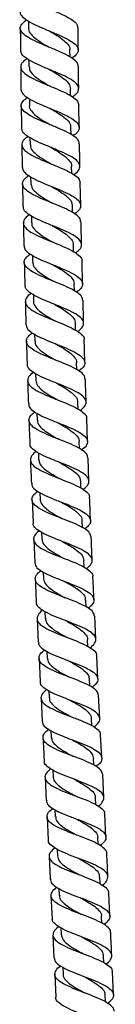
# Model space of a CAD drawing. Units: millimetres. Extents: x 3 to 3996, y 5 to 3995.
# Drawn here: x 2213 to 2236, y 1939 to 2179 of the extents above; entities that cross this region are included whole.
import ezdxf

# ---------------------------------------------------------------- set-up
doc = ezdxf.new("R2010")
doc.units = ezdxf.units.MM

msp = doc.modelspace()

# ---------------------------------------------------------------- linework, layer by layer
at = {"color": 7, "linetype": 'Continuous', "lineweight": 25}
for p, q in [((2215.35, 2178.48), (2215.37, 2176.8)), ((2227.43, 2171.52), (2227.38, 2176.9)), ((2225.44, 2169.77), (2225.42, 2171.5)), ((2215.45, 2169.1), (2215.47, 2167.39)), ((2213.47, 2167.36), (2213.54, 2161.91)), ((2225.56, 2160.38), (2225.53, 2162.08)), ((2215.57, 2159.62), (2215.59, 2157.94)), ((2227.68, 2152.66), (2227.6, 2158.1)), ((2225.7, 2150.91), (2225.67, 2152.63)), ((2215.71, 2150.17), (2215.74, 2148.46)), ((2213.75, 2148.43), (2213.84, 2142.92)), ((2225.87, 2141.47), (2225.83, 2143.15)), ((2215.88, 2140.64), (2215.91, 2138.96)), ((2228.03, 2133.68), (2227.92, 2139.18)), ((2213.92, 2138.92), (2214.03, 2133.38)), ((2226.06, 2131.94), (2226.02, 2133.64)), ((2216.07, 2131.12), (2216.11, 2129.42)), ((2226.28, 2122.45), (2226.24, 2124.11)), ((2216.3, 2121.54), (2216.34, 2119.87)), ((2228.48, 2114.6), (2228.34, 2120.15)), ((2226.52, 2112.87), (2226.47, 2114.55)), ((2216.54, 2111.97), (2216.58, 2110.28)), ((2226.78, 2103.35), (2226.74, 2104.98)), ((2216.81, 2102.36), (2216.86, 2100.69)), ((2227.08, 2093.72), (2227.02, 2095.39)), ((2217.1, 2092.75), (2217.16, 2091.08)), ((2227.39, 2084.15), (2227.33, 2085.79)), ((2217.42, 2083.12), (2217.48, 2081.45)), ((2229.67, 2076.24), (2229.47, 2081.86)), ((2227.73, 2074.51), (2227.67, 2076.18)), ((2217.76, 2073.48), (2217.82, 2071.81)), ((2230.03, 2066.63), (2229.82, 2072.25)), ((2228.09, 2064.9), (2228.03, 2066.55)), ((2218.13, 2063.83), (2218.19, 2062.16)), ((2216.22, 2062.08), (2216.46, 2056.42)), ((2228.48, 2055.27), (2228.41, 2056.92)), ((2218.52, 2054.18), (2218.58, 2052.51)), ((2216.62, 2052.43), (2216.86, 2046.76)), ((2228.89, 2045.64), (2228.81, 2047.29)), ((2218.93, 2044.53), (2219, 2042.86)), ((2229.32, 2036.01), (2229.24, 2037.66)), ((2219.36, 2034.86), (2219.44, 2033.2)), ((2231.7, 2028.12), (2231.43, 2033.75)), ((2217.45, 2033.11), (2217.73, 2027.44)), ((2229.78, 2026.37), (2229.7, 2028.02)), ((2219.82, 2025.22), (2219.9, 2023.54)), ((2232.17, 2018.49), (2231.9, 2024.13)), ((2217.93, 2023.45), (2218.21, 2017.79)), ((2230.25, 2016.76), (2230.17, 2018.39)), ((2220.3, 2015.56), (2220.38, 2013.9)), ((2232.66, 2008.87), (2232.37, 2014.5)), ((2218.4, 2013.8), (2218.68, 2008.15)), ((2230.74, 2007.11), (2230.65, 2008.76)), ((2220.79, 2005.94), (2220.87, 2004.26)), ((2233.15, 1999.25), (2232.86, 2004.87)), ((2231.23, 1997.51), (2231.15, 1999.14)), ((2221.29, 1996.29), (2221.37, 1994.63)), ((2219.37, 1994.52), (2219.66, 1988.9)), ((2233.65, 1989.63), (2233.36, 1995.25)), ((2231.73, 1987.86), (2231.65, 1989.52)), ((2221.78, 1986.69), (2221.87, 1985.01)), ((2219.86, 1984.91), (2220.15, 1979.3)), ((2234.14, 1980.01), (2233.85, 1985.63)), ((2232.23, 1978.28), (2232.14, 1979.91)), ((2222.28, 1977.06), (2222.36, 1975.4)), ((2232.71, 1968.63), (2232.63, 1970.3)), ((2222.76, 1967.5), (2222.84, 1965.81)), ((2220.82, 1965.71), (2221.08, 1960.13)), ((2235.09, 1960.8), (2234.82, 1966.41)), ((2233.18, 1959.08), (2233.1, 1960.71)), ((2223.23, 1957.89), (2223.3, 1956.23)), ((2221.27, 1956.14), (2221.53, 1950.58)), ((2233.63, 1949.44), (2233.55, 1951.12)), ((2223.67, 1948.36), (2223.74, 1946.67)), ((2221.71, 1946.58), (2221.97, 1941.04)), ((2235.95, 1941.63), (2235.71, 1947.21)), ((2234.04, 1939.9), (2233.97, 1941.54))]:
    msp.add_line(p, q, dxfattribs=at)
at = {"color": 7, "linetype": 'Continuous', "lineweight": 25, "flags": 128}
msp.add_lwpolyline([(2221.61, 2109.63), (2221.61, 2109.63), (2221.61, 2109.63)], dxfattribs=at)
at = {"color": 7, "linetype": 'Continuous', "lineweight": 25}
for points, knots in [([(2214.86, 2188.15), (2214.53, 2187.92), (2213.66, 2187.33), (2213.17, 2186.37), (2213.45, 2185.28), (2214.67, 2184.2), (2216.63, 2183.12), (2219.09, 2182.04), (2221.71, 2180.96), (2224.15, 2179.89), (2226.06, 2178.81), (2227.22, 2177.81), (2227.26, 2177.17), (2227.28, 2176.9)], [0, 0, 0, 0, 0.059872, 0.156141, 0.252442, 0.348773, 0.44513, 0.541507, 0.637898, 0.734295, 0.830695, 0.927091, 1, 1, 1, 1]), ([(2213.38, 2180.78), (2213.36, 2180.75), (2213.22, 2180.34), (2213.82, 2179.58), (2215.2, 2178.49), (2217.36, 2177.41), (2219.9, 2176.34), (2222.51, 2175.27), (2224.83, 2174.19), (2226.56, 2173.11), (2227.48, 2172.03), (2227.41, 2170.93), (2226.8, 2170.08), (2226.03, 2169.6), (2225.86, 2169.5)], [0, 0, 0, 0, 0.009552, 0.105874, 0.202195, 0.298512, 0.394826, 0.491138, 0.587454, 0.683779, 0.780117, 0.876476, 0.972861, 1, 1, 1, 1]), ([(2227.35, 2167.52), (2227.37, 2167.69), (2227.45, 2168.22), (2226.58, 2169.11), (2224.89, 2170.19), (2222.56, 2171.26), (2219.95, 2172.34), (2217.41, 2173.41), (2215.26, 2174.49), (2213.8, 2175.58), (2213.23, 2176.67), (2213.54, 2177.75), (2214.46, 2178.47), (2214.91, 2178.82)], [0, 0, 0, 0, 0.043617, 0.139798, 0.235981, 0.332169, 0.428361, 0.524554, 0.620743, 0.716921, 0.813082, 0.90922, 1, 1, 1, 1]), ([(2213.38, 2176.78), (2213.38, 2175.37), (2213.4, 2173.56), (2213.42, 2171.75), (2213.42, 2171.36)], [0, 0, 0, 0, 0.784246, 1, 1, 1, 1]), ([(2215.44, 2176.83), (2215.42, 2176.73), (2215.29, 2176.23), (2215.91, 2175.31), (2217.24, 2174.09), (2218.9, 2173.03), (2220, 2172.39), (2220.41, 2172.15)], [0, 0, 0, 0, 0.059374, 0.321682, 0.584024, 0.846379, 1, 1, 1, 1]), ([(2220.37, 2176.15), (2220.66, 2175.98), (2221.64, 2175.41), (2223.24, 2174.43), (2224.7, 2173.2), (2225.43, 2172.22), (2225.34, 2171.64), (2225.32, 2171.48)], [0, 0, 0, 0, 0.108705, 0.37099, 0.633292, 0.895635, 1, 1, 1, 1]), ([(2226.01, 2160.11), (2226.3, 2160.31), (2227.14, 2160.89), (2227.64, 2161.82), (2227.42, 2162.93), (2226.25, 2164.01), (2224.32, 2165.09), (2221.87, 2166.16), (2219.25, 2167.23), (2216.78, 2168.31), (2214.83, 2169.39), (2213.6, 2170.4), (2213.53, 2171.07), (2213.49, 2171.37)], [0, 0, 0, 0, 0.051095, 0.147909, 0.244694, 0.341451, 0.438185, 0.534901, 0.631604, 0.728301, 0.824997, 0.921696, 1, 1, 1, 1]), ([(2214.99, 2169.35), (2214.73, 2169.18), (2213.9, 2168.63), (2213.38, 2167.71), (2213.54, 2166.61), (2214.66, 2165.52), (2216.55, 2164.44), (2218.97, 2163.37), (2221.6, 2162.29), (2224.09, 2161.22), (2226.08, 2160.15), (2227.37, 2159.11), (2227.48, 2158.42), (2227.54, 2158.1)], [0, 0, 0, 0, 0.045924, 0.14251, 0.239126, 0.335771, 0.432439, 0.529128, 0.625829, 0.722536, 0.819244, 0.915948, 1, 1, 1, 1]), ([(2215.57, 2167.39), (2215.56, 2167.13), (2215.55, 2166.46), (2216.48, 2165.39), (2218.09, 2164.16), (2219.6, 2163.28), (2220.4, 2162.8), (2220.51, 2162.73)], [0, 0, 0, 0, 0.163599, 0.427354, 0.691144, 0.954944, 1, 1, 1, 1]), ([(2220.46, 2166.73), (2221.04, 2166.4), (2222.32, 2165.66), (2224.02, 2164.5), (2225.28, 2163.29), (2225.44, 2162.48), (2225.52, 2162.08)], [0, 0, 0, 0, 0.21848, 0.481963, 0.745461, 1, 1, 1, 1]), ([(2227.54, 2162.1), (2227.53, 2162.86), (2227.5, 2164.67), (2227.48, 2166.47), (2227.47, 2167.52)], [0, 0, 0, 0, 0.420191, 1, 1, 1, 1]), ([(2213.54, 2161.91), (2213.63, 2161.55), (2213.82, 2160.82), (2215.24, 2159.74), (2217.31, 2158.66), (2219.84, 2157.59), (2222.46, 2156.52), (2224.84, 2155.45), (2226.65, 2154.37), (2227.68, 2153.28), (2227.72, 2152.17), (2227.14, 2151.29), (2226.35, 2150.78), (2226.14, 2150.64)], [0, 0, 0, 0, 0.095303, 0.191938, 0.288569, 0.385196, 0.481819, 0.578444, 0.675074, 0.771716, 0.868376, 0.96506, 1, 1, 1, 1]), ([(2227.62, 2148.66), (2227.63, 2148.86), (2227.67, 2149.44), (2226.71, 2150.36), (2224.93, 2151.44), (2222.55, 2152.51), (2219.93, 2153.58), (2217.4, 2154.65), (2215.3, 2155.73), (2213.92, 2156.82), (2213.44, 2157.92), (2213.82, 2158.96), (2214.71, 2159.63), (2215.11, 2159.93)], [0, 0, 0, 0, 0.053402, 0.149983, 0.246568, 0.343159, 0.439755, 0.536353, 0.632949, 0.729535, 0.826104, 0.922652, 1, 1, 1, 1]), ([(2213.59, 2157.91), (2213.6, 2157.56), (2213.62, 2155.73), (2213.65, 2153.91), (2213.68, 2152.43)], [0, 0, 0, 0, 0.191752, 1, 1, 1, 1]), ([(2215.61, 2157.95), (2215.6, 2157.93), (2215.46, 2157.5), (2215.99, 2156.66), (2217.19, 2155.43), (2218.91, 2154.3), (2220.14, 2153.59), (2220.67, 2153.28)], [0, 0, 0, 0, 0.010272, 0.273474, 0.536714, 0.799975, 1, 1, 1, 1]), ([(2220.61, 2157.28), (2220.77, 2157.18), (2221.63, 2156.68), (2223.16, 2155.77), (2224.73, 2154.55), (2225.61, 2153.5), (2225.58, 2152.86), (2225.56, 2152.63)], [0, 0, 0, 0, 0.063376, 0.327205, 0.591049, 0.854924, 1, 1, 1, 1]), ([(2226.33, 2141.17), (2226.65, 2141.4), (2227.51, 2142.02), (2227.96, 2143), (2227.65, 2144.11), (2226.39, 2145.19), (2224.39, 2146.27), (2221.91, 2147.34), (2219.27, 2148.4), (2216.83, 2149.47), (2214.94, 2150.55), (2213.81, 2151.53), (2213.78, 2152.17), (2213.77, 2152.43)], [0, 0, 0, 0, 0.0598617, 0.1567488, 0.2536082, 0.3504427, 0.4472566, 0.5440555, 0.6408446, 0.7376294, 0.8344147, 0.9312042, 1, 1, 1, 1]), ([(2215.24, 2150.44), (2215.03, 2150.3), (2214.24, 2149.78), (2213.69, 2148.89), (2213.75, 2147.78), (2214.79, 2146.69), (2216.62, 2145.61), (2219.01, 2144.54), (2221.64, 2143.47), (2224.17, 2142.41), (2226.23, 2141.33), (2227.64, 2140.26), (2227.81, 2139.54), (2227.89, 2139.18)], [0, 0, 0, 0, 0.035591, 0.132311, 0.229059, 0.325834, 0.422631, 0.519446, 0.616273, 0.713105, 0.809937, 0.906764, 1, 1, 1, 1]), ([(2227.84, 2143.18), (2227.83, 2143.79), (2227.79, 2145.62), (2227.76, 2147.44), (2227.74, 2148.66)], [0, 0, 0, 0, 0.333441, 1, 1, 1, 1]), ([(2215.84, 2148.49), (2215.82, 2148.29), (2215.75, 2147.68), (2216.55, 2146.66), (2218.06, 2145.44), (2219.65, 2144.49), (2220.57, 2143.94), (2220.81, 2143.81)], [0, 0, 0, 0, 0.122868, 0.385451, 0.648054, 0.910659, 1, 1, 1, 1]), ([(2220.74, 2147.81), (2220.74, 2147.81), (2220.75, 2147.8), (2220.75, 2147.8), (2220.75, 2147.8)], [0, 0, 0, 0, 0.5, 1, 1, 1, 1]), ([(2220.74, 2147.81), (2221.2, 2147.54), (2222.36, 2146.87), (2224.06, 2145.79), (2225.34, 2144.56), (2225.93, 2143.67), (2225.8, 2143.19), (2225.78, 2143.12)], [0, 0, 0, 0, 0.172917, 0.434997, 0.697094, 0.959229, 1, 1, 1, 1]), ([(2213.88, 2142.92), (2213.94, 2142.59), (2214.07, 2141.88), (2215.4, 2140.84), (2217.42, 2139.76), (2219.93, 2138.7), (2222.56, 2137.63), (2224.99, 2136.57), (2226.87, 2135.49), (2227.97, 2134.4), (2228.1, 2133.29), (2227.57, 2132.37), (2226.77, 2131.83), (2226.53, 2131.66)], [0, 0, 0, 0, 0.086544, 0.183441, 0.280333, 0.377218, 0.474099, 0.570979, 0.667863, 0.764757, 0.861665, 0.958593, 1, 1, 1, 1]), ([(2228, 2129.68), (2228, 2129.91), (2228, 2130.52), (2226.95, 2131.48), (2225.11, 2132.56), (2222.68, 2133.62), (2220.04, 2134.68), (2217.53, 2135.75), (2215.48, 2136.82), (2214.16, 2137.91), (2213.77, 2139.02), (2214.19, 2140.03), (2215.05, 2140.67), (2215.4, 2140.93)], [0, 0, 0, 0, 0.0616041, 0.1585106, 0.2554237, 0.352345, 0.449273, 0.546204, 0.6431328, 0.7400534, 0.8369594, 0.9338447, 1, 1, 1, 1]), ([(2215.96, 2138.96), (2216.01, 2138.6), (2216.12, 2137.82), (2217.29, 2136.64), (2219.01, 2135.45), (2220.37, 2134.67), (2221.02, 2134.29)], [0, 0, 0, 0, 0.227849, 0.491017, 0.754204, 1, 1, 1, 1]), ([(2220.94, 2138.29), (2220.99, 2138.26), (2221.71, 2137.83), (2223.17, 2137), (2224.85, 2135.77), (2225.88, 2134.66), (2225.92, 2133.94), (2225.94, 2133.63)], [0, 0, 0, 0, 0.017438, 0.281363, 0.545284, 0.809219, 1, 1, 1, 1]), ([(2226.75, 2122.12), (2227.1, 2122.39), (2227.97, 2123.04), (2228.38, 2124.05), (2227.98, 2125.16), (2226.65, 2126.25), (2224.6, 2127.32), (2222.08, 2128.38), (2219.44, 2129.44), (2217.02, 2130.5), (2215.18, 2131.58), (2214.13, 2132.54), (2214.13, 2133.14), (2214.14, 2133.38)], [0, 0, 0, 0, 0.067052, 0.164012, 0.260947, 0.357858, 0.454752, 0.551633, 0.648507, 0.745379, 0.842254, 0.939133, 1, 1, 1, 1]), ([(2215.59, 2131.4), (2215.43, 2131.29), (2214.67, 2130.8), (2214.1, 2129.94), (2214.07, 2128.82), (2215.05, 2127.72), (2216.83, 2126.65), (2219.19, 2125.58), (2221.83, 2124.52), (2224.37, 2123.46), (2226.53, 2122.39), (2227.88, 2121.31), (2228.47, 2120.56), (2228.32, 2120.17), (2228.31, 2120.15)], [0, 0, 0, 0, 0.027075, 0.123913, 0.220777, 0.317664, 0.414573, 0.511498, 0.608434, 0.705375, 0.802314, 0.899246, 0.99617, 1, 1, 1, 1]), ([(2228.24, 2124.15), (2228.22, 2125.08), (2228.17, 2126.93), (2228.13, 2128.77), (2228.11, 2129.68)], [0, 0, 0, 0, 0.506494, 1, 1, 1, 1]), ([(2214.11, 2129.38), (2214.12, 2129.13), (2214.16, 2127.28), (2214.2, 2125.43), (2214.24, 2123.81)], [0, 0, 0, 0, 0.131179, 1, 1, 1, 1]), ([(2216.2, 2129.45), (2216.18, 2129.32), (2216.07, 2128.78), (2216.75, 2127.83), (2218.15, 2126.6), (2219.8, 2125.58), (2220.86, 2124.97), (2221.21, 2124.77)], [0, 0, 0, 0, 0.0779243, 0.3405531, 0.6032093, 0.8658765, 1, 1, 1, 1]), ([(2221.11, 2128.77), (2221.12, 2128.77), (2221.12, 2128.77), (2221.12, 2128.77), (2221.12, 2128.77)], [0, 0, 0, 0, 0.5, 1, 1, 1, 1]), ([(2221.12, 2128.77), (2221.46, 2128.57), (2222.5, 2127.97), (2224.15, 2126.96), (2225.57, 2125.73), (2226.27, 2124.78), (2226.17, 2124.22), (2226.14, 2124.08)], [0, 0, 0, 0, 0.1284002, 0.3907738, 0.6531578, 0.9155672, 1, 1, 1, 1]), ([(2214.31, 2123.82), (2214.35, 2123.51), (2214.44, 2122.84), (2215.68, 2121.81), (2217.66, 2120.74), (2220.16, 2119.68), (2222.8, 2118.63), (2225.26, 2117.57), (2227.2, 2116.5), (2228.37, 2115.41), (2228.58, 2114.29), (2228.09, 2113.35), (2227.27, 2112.77), (2227.01, 2112.59)], [0, 0, 0, 0, 0.079127, 0.176254, 0.273374, 0.370486, 0.467593, 0.564696, 0.661802, 0.758914, 0.856038, 0.953181, 1, 1, 1, 1]), ([(2228.48, 2110.6), (2228.47, 2110.86), (2228.44, 2111.5), (2227.31, 2112.48), (2225.4, 2113.55), (2222.95, 2114.61), (2220.3, 2115.67), (2217.8, 2116.73), (2215.79, 2117.8), (2214.53, 2118.89), (2214.21, 2120), (2214.65, 2120.98), (2215.48, 2121.59), (2215.79, 2121.82)], [0, 0, 0, 0, 0.068464, 0.165635, 0.262816, 0.360006, 0.457204, 0.554407, 0.651609, 0.748804, 0.845985, 0.943148, 1, 1, 1, 1]), ([(2214.34, 2119.82), (2214.37, 2118.59), (2214.41, 2116.73), (2214.46, 2114.87), (2214.48, 2114.23)], [0, 0, 0, 0, 0.655748, 1, 1, 1, 1]), ([(2216.43, 2119.87), (2216.44, 2119.58), (2216.46, 2118.87), (2217.48, 2117.76), (2219.15, 2116.54), (2220.63, 2115.69), (2221.38, 2115.25), (2221.44, 2115.21)], [0, 0, 0, 0, 0.18394, 0.447669, 0.711407, 0.975137, 1, 1, 1, 1]), ([(2221.34, 2119.21), (2221.98, 2118.85), (2223.32, 2118.08), (2225.04, 2116.9), (2226.25, 2115.72), (2226.37, 2114.92), (2226.43, 2114.55)], [0, 0, 0, 0, 0.23833, 0.501465, 0.764615, 1, 1, 1, 1]), ([(2227.27, 2102.99), (2227.64, 2103.28), (2228.51, 2103.97), (2228.88, 2105.01), (2228.42, 2106.12), (2227.03, 2107.2), (2224.93, 2108.27), (2222.39, 2109.32), (2219.74, 2110.37), (2217.34, 2111.43), (2215.54, 2112.51), (2214.55, 2113.44), (2214.58, 2114.02), (2214.6, 2114.23)], [0, 0, 0, 0, 0.073042, 0.170064, 0.267064, 0.364043, 0.461006, 0.557958, 0.654906, 0.751854, 0.848807, 0.945767, 1, 1, 1, 1]), ([(2216.04, 2112.27), (2215.92, 2112.19), (2215.19, 2111.72), (2214.61, 2110.88), (2214.52, 2109.75), (2215.43, 2108.65), (2217.17, 2107.58), (2219.51, 2106.52), (2222.14, 2105.46), (2224.71, 2104.41), (2226.91, 2103.35), (2228.33, 2102.27), (2228.96, 2101.5), (2228.82, 2101.08), (2228.81, 2101.04)], [0, 0, 0, 0, 0.020061, 0.116972, 0.213907, 0.310863, 0.407838, 0.504829, 0.601829, 0.698832, 0.795832, 0.892824, 0.989806, 1, 1, 1, 1]), ([(2216.63, 2110.31), (2216.62, 2110.26), (2216.49, 2109.78), (2217.06, 2108.9), (2218.34, 2107.67), (2220.05, 2106.58), (2221.23, 2105.91), (2221.71, 2105.64)], [0, 0, 0, 0, 0.033461, 0.29609, 0.558748, 0.82141, 1, 1, 1, 1]), ([(2228.74, 2105.03), (2228.69, 2106.77), (2228.63, 2108.63), (2228.58, 2110.49), (2228.58, 2110.6)], [0, 0, 0, 0, 0.936586, 1, 1, 1, 1]), ([(2214.59, 2110.23), (2214.63, 2108.61), (2214.68, 2106.74), (2214.74, 2104.88), (2214.74, 2104.63)], [0, 0, 0, 0, 0.86648, 1, 1, 1, 1]), ([(2221.58, 2109.64), (2221.58, 2109.64), (2221.59, 2109.64), (2221.59, 2109.64), (2221.59, 2109.64)], [0, 0, 0, 0, 0.5, 1, 1, 1, 1]), ([(2221.6, 2109.63), (2221.82, 2109.51), (2222.74, 2108.98), (2224.33, 2108.04), (2225.87, 2106.82), (2226.7, 2105.79), (2226.65, 2105.16), (2226.63, 2104.96)], [0, 0, 0, 0, 0.083965, 0.346297, 0.608621, 0.870958, 1, 1, 1, 1]), ([(2214.83, 2104.63), (2214.86, 2104.35), (2214.91, 2103.69), (2216.09, 2102.7), (2218.03, 2101.63), (2220.51, 2100.58), (2223.17, 2099.53), (2225.65, 2098.48), (2227.64, 2097.41), (2228.87, 2096.33), (2229.14, 2095.21), (2228.69, 2094.24), (2227.87, 2093.64), (2227.59, 2093.44)], [0, 0, 0, 0, 0.072912, 0.170225, 0.267528, 0.364823, 0.46211, 0.559392, 0.656674, 0.753959, 0.851255, 0.948567, 1, 1, 1, 1]), ([(2229.06, 2091.45), (2229.04, 2091.73), (2228.97, 2092.39), (2227.77, 2093.39), (2225.82, 2094.46), (2223.34, 2095.51), (2220.68, 2096.56), (2218.2, 2097.61), (2216.22, 2098.68), (2215, 2099.77), (2214.74, 2100.89), (2215.21, 2101.85), (2216.02, 2102.44), (2216.3, 2102.64)], [0, 0, 0, 0, 0.0741589, 0.1714034, 0.2686575, 0.3659224, 0.4631974, 0.5604788, 0.6577604, 0.7550361, 0.8522999, 0.9495471, 1, 1, 1, 1]), ([(2229.03, 2095.45), (2229, 2096.28), (2228.94, 2098.15), (2228.89, 2100.01), (2228.86, 2101.04)], [0, 0, 0, 0, 0.4481336, 1, 1, 1, 1]), ([(2214.86, 2100.63), (2214.91, 2098.95), (2214.96, 2097.07), (2215.02, 2095.2), (2215.03, 2095.01)], [0, 0, 0, 0, 0.897485, 1, 1, 1, 1]), ([(2216.96, 2100.69), (2216.95, 2100.47), (2216.92, 2099.83), (2217.79, 2098.79), (2219.36, 2097.57), (2220.93, 2096.65), (2221.81, 2096.15), (2222, 2096.04)], [0, 0, 0, 0, 0.138539, 0.402025, 0.665528, 0.929033, 1, 1, 1, 1]), ([(2221.87, 2100.04), (2222.39, 2099.74), (2223.61, 2099.05), (2225.34, 2097.95), (2226.58, 2096.72), (2227.13, 2095.87), (2227.01, 2095.42), (2227, 2095.4)], [0, 0, 0, 0, 0.193132, 0.45745, 0.721773, 0.986116, 1, 1, 1, 1]), ([(2227.89, 2083.79), (2228.28, 2084.11), (2229.15, 2084.82), (2229.48, 2085.89), (2228.96, 2087), (2227.52, 2088.08), (2225.38, 2089.14), (2222.81, 2090.18), (2220.17, 2091.22), (2217.78, 2092.27), (2216.02, 2093.35), (2215.08, 2094.26), (2215.13, 2094.82), (2215.15, 2095.01)], [0, 0, 0, 0, 0.07818, 0.175246, 0.272291, 0.369318, 0.466332, 0.563337, 0.66034, 0.757345, 0.854356, 0.951377, 1, 1, 1, 1]), ([(2216.59, 2093.07), (2216.5, 2093.01), (2215.8, 2092.56), (2215.21, 2091.73), (2215.06, 2090.6), (2215.94, 2089.5), (2217.63, 2088.42), (2219.95, 2087.37), (2222.58, 2086.32), (2225.17, 2085.28), (2227.41, 2084.23), (2228.89, 2083.15), (2229.56, 2082.36), (2229.43, 2081.92), (2229.41, 2081.85)], [0, 0, 0, 0, 0.0142757, 0.1112356, 0.2082162, 0.3052173, 0.4022361, 0.4992682, 0.5963077, 0.693348, 0.7903839, 0.8874111, 0.9844272, 1, 1, 1, 1]), ([(2229.33, 2085.85), (2229.33, 2086.08), (2229.26, 2087.95), (2229.2, 2089.82), (2229.15, 2091.45)], [0, 0, 0, 0, 0.12389, 1, 1, 1, 1]), ([(2215.16, 2091.01), (2215.2, 2089.6), (2215.26, 2087.72), (2215.33, 2085.85), (2215.34, 2085.38)], [0, 0, 0, 0, 0.749926, 1, 1, 1, 1]), ([(2217.18, 2091.08), (2217.26, 2090.68), (2217.41, 2089.87), (2218.67, 2088.66), (2220.4, 2087.51), (2221.71, 2086.77), (2222.31, 2086.43)], [0, 0, 0, 0, 0.247641, 0.511322, 0.775, 1, 1, 1, 1]), ([(2222.16, 2090.44), (2222.16, 2090.44), (2222.16, 2090.43), (2222.17, 2090.43), (2222.17, 2090.43)], [0, 0, 0, 0, 0.5, 1, 1, 1, 1]), ([(2222.18, 2090.43), (2222.28, 2090.37), (2223.07, 2089.91), (2224.59, 2089.05), (2226.24, 2087.84), (2227.22, 2086.75), (2227.23, 2086.06), (2227.24, 2085.78)], [0, 0, 0, 0, 0.038633, 0.302084, 0.56553, 0.828991, 1, 1, 1, 1]), ([(2215.44, 2085.38), (2215.46, 2085.12), (2215.49, 2084.48), (2216.62, 2083.51), (2218.53, 2082.44), (2220.99, 2081.4), (2223.65, 2080.36), (2226.16, 2079.32), (2228.18, 2078.26), (2229.47, 2077.18), (2229.8, 2076.06), (2229.38, 2075.07), (2228.55, 2074.45), (2228.26, 2074.22)], [0, 0, 0, 0, 0.0675772, 0.1650104, 0.2624336, 0.359846, 0.4572485, 0.5546441, 0.6520367, 0.7494319, 0.8468356, 0.9442531, 1, 1, 1, 1]), ([(2229.74, 2072.24), (2229.7, 2072.55), (2229.61, 2073.23), (2228.35, 2074.24), (2226.36, 2075.3), (2223.85, 2076.34), (2221.19, 2077.38), (2218.72, 2078.42), (2216.77, 2079.49), (2215.59, 2080.58), (2215.37, 2081.7), (2215.85, 2082.64), (2216.66, 2083.22), (2216.91, 2083.41)], [0, 0, 0, 0, 0.079045, 0.176329, 0.273624, 0.370931, 0.46825, 0.565576, 0.662904, 0.760228, 0.857543, 0.954842, 1, 1, 1, 1]), ([(2215.48, 2081.38), (2215.51, 2080.58), (2215.57, 2078.69), (2215.64, 2076.81), (2215.68, 2075.73)], [0, 0, 0, 0, 0.426956, 1, 1, 1, 1]), ([(2217.58, 2081.47), (2217.55, 2081.32), (2217.47, 2080.73), (2218.21, 2079.75), (2219.68, 2078.53), (2221.32, 2077.56), (2222.33, 2076.98), (2222.64, 2076.81)], [0, 0, 0, 0, 0.097029, 0.359529, 0.622043, 0.884549, 1, 1, 1, 1]), ([(2222.5, 2080.81), (2222.5, 2080.81), (2222.5, 2080.81), (2222.5, 2080.81), (2222.5, 2080.81)], [0, 0, 0, 0, 0.5, 1, 1, 1, 1]), ([(2222.5, 2080.81), (2222.9, 2080.58), (2224, 2079.96), (2225.68, 2078.94), (2227.06, 2077.72), (2227.72, 2076.79), (2227.61, 2076.25), (2227.59, 2076.15)], [0, 0, 0, 0, 0.147064, 0.409585, 0.672095, 0.934616, 1, 1, 1, 1]), ([(2228.6, 2064.55), (2229, 2064.89), (2229.88, 2065.63), (2230.17, 2066.71), (2229.59, 2067.82), (2228.11, 2068.9), (2225.94, 2069.95), (2223.36, 2070.98), (2220.71, 2072.01), (2218.34, 2073.06), (2216.61, 2074.12), (2215.71, 2075.02), (2215.78, 2075.57), (2215.8, 2075.74)], [0, 0, 0, 0, 0.082802, 0.179885, 0.27695, 0.374, 0.471038, 0.56807, 0.665101, 0.762136, 0.859179, 0.956235, 1, 1, 1, 1]), ([(2217.24, 2073.81), (2217.18, 2073.77), (2216.51, 2073.33), (2215.91, 2072.52), (2215.71, 2071.38), (2216.54, 2070.28), (2218.21, 2069.21), (2220.51, 2068.16), (2223.14, 2067.13), (2225.75, 2066.09), (2228.01, 2065.05), (2229.54, 2063.97), (2230.25, 2063.17), (2230.13, 2062.71), (2230.1, 2062.63)], [0, 0, 0, 0, 0.009446, 0.106427, 0.203427, 0.300446, 0.39748, 0.494526, 0.591577, 0.688627, 0.785671, 0.882706, 0.979727, 1, 1, 1, 1]), ([(2215.82, 2071.73), (2215.83, 2071.64), (2215.9, 2069.76), (2215.98, 2067.87), (2216.06, 2066.08)], [0, 0, 0, 0, 0.049581, 1, 1, 1, 1]), ([(2217.9, 2071.82), (2217.93, 2071.49), (2218, 2070.74), (2219.1, 2069.61), (2220.82, 2068.4), (2222.27, 2067.6), (2222.96, 2067.2), (2222.97, 2067.2)], [0, 0, 0, 0, 0.20389, 0.468244, 0.732605, 0.996956, 1, 1, 1, 1]), ([(2222.82, 2071.19), (2222.83, 2071.19), (2222.83, 2071.19), (2222.83, 2071.19), (2222.83, 2071.18)], [0, 0, 0, 0, 0.5, 1, 1, 1, 1]), ([(2222.82, 2071.19), (2223.52, 2070.8), (2224.93, 2070.01), (2226.68, 2068.81), (2227.83, 2067.66), (2227.92, 2066.89), (2227.97, 2066.55)], [0, 0, 0, 0, 0.25961, 0.522228, 0.784846, 1, 1, 1, 1]), ([(2216.15, 2066.09), (2216.15, 2065.84), (2216.16, 2065.22), (2217.25, 2064.27), (2219.13, 2063.21), (2221.58, 2062.17), (2224.25, 2061.15), (2226.78, 2060.11), (2228.84, 2059.07), (2230.16, 2057.99), (2230.55, 2056.87), (2230.15, 2055.86), (2229.32, 2055.22), (2229, 2054.97)], [0, 0, 0, 0, 0.062791, 0.160223, 0.257642, 0.355049, 0.452443, 0.549828, 0.647209, 0.74459, 0.841978, 0.939377, 1, 1, 1, 1]), ([(2230.52, 2053), (2230.46, 2053.32), (2230.34, 2054.02), (2229.02, 2055.05), (2226.99, 2056.1), (2224.47, 2057.13), (2221.8, 2058.15), (2219.34, 2059.19), (2217.42, 2060.24), (2216.27, 2061.33), (2216.1, 2062.46), (2216.6, 2063.39), (2217.38, 2063.96), (2217.61, 2064.12)], [0, 0, 0, 0, 0.083412, 0.180703, 0.278008, 0.375326, 0.472656, 0.569995, 0.667339, 0.76468, 0.862014, 0.959334, 1, 1, 1, 1]), ([(2230.41, 2057), (2230.4, 2057.25), (2230.32, 2059.12), (2230.25, 2061), (2230.19, 2062.63)], [0, 0, 0, 0, 0.130939, 1, 1, 1, 1]), ([(2218.26, 2062.19), (2218.24, 2062.1), (2218.13, 2061.59), (2218.76, 2060.68), (2220.11, 2059.46), (2221.81, 2058.42), (2222.96, 2057.78), (2223.39, 2057.54)], [0, 0, 0, 0, 0.0528937, 0.3149981, 0.5771061, 0.8392015, 1, 1, 1, 1]), ([(2223.23, 2061.54), (2223.23, 2061.54), (2223.23, 2061.54), (2223.23, 2061.54), (2223.23, 2061.54)], [0, 0, 0, 0, 0.5, 1, 1, 1, 1]), ([(2223.23, 2061.53), (2223.5, 2061.38), (2224.48, 2060.83), (2226.1, 2059.89), (2227.61, 2058.67), (2228.39, 2057.68), (2228.33, 2057.07), (2228.31, 2056.9)], [0, 0, 0, 0, 0.101538, 0.364281, 0.627018, 0.889766, 1, 1, 1, 1]), ([(2229.41, 2045.29), (2229.82, 2045.65), (2230.69, 2046.41), (2230.95, 2047.51), (2230.33, 2048.62), (2228.8, 2049.69), (2226.6, 2050.73), (2224, 2051.75), (2221.36, 2052.77), (2219, 2053.8), (2217.3, 2054.87), (2216.44, 2055.74), (2216.51, 2056.27), (2216.54, 2056.43)], [0, 0, 0, 0, 0.0872336, 0.1843009, 0.2813524, 0.37839, 0.4754183, 0.5724425, 0.6694683, 0.7665003, 0.8635425, 0.9605978, 1, 1, 1, 1]), ([(2217.98, 2054.51), (2217.95, 2054.49), (2217.3, 2054.06), (2216.7, 2053.26), (2216.46, 2052.12), (2217.26, 2051.02), (2218.89, 2049.95), (2221.17, 2048.92), (2223.8, 2047.89), (2226.43, 2046.87), (2228.72, 2045.84), (2230.29, 2044.77), (2231.03, 2043.95), (2230.92, 2043.47), (2230.9, 2043.38)], [0, 0, 0, 0, 0.005307, 0.102282, 0.199274, 0.296282, 0.393303, 0.490334, 0.587368, 0.6844, 0.781424, 0.878437, 0.975435, 1, 1, 1, 1]), ([(2230.82, 2047.38), (2230.78, 2048.24), (2230.7, 2050.11), (2230.62, 2051.99), (2230.58, 2053)], [0, 0, 0, 0, 0.458386, 1, 1, 1, 1]), ([(2218.69, 2052.52), (2218.69, 2052.26), (2218.69, 2051.58), (2219.63, 2050.52), (2221.27, 2049.32), (2222.8, 2048.45), (2223.63, 2047.98), (2223.76, 2047.91)], [0, 0, 0, 0, 0.158171, 0.422345, 0.686518, 0.95067, 1, 1, 1, 1]), ([(2223.59, 2051.91), (2224.17, 2051.59), (2225.46, 2050.87), (2227.19, 2049.75), (2228.52, 2048.54), (2228.71, 2047.71), (2228.81, 2047.29)], [0, 0, 0, 0, 0.214041, 0.47721, 0.740367, 1, 1, 1, 1]), ([(2223.6, 2051.91), (2223.6, 2051.9), (2223.6, 2051.9), (2223.6, 2051.9), (2223.6, 2051.9)], [0, 0, 0, 0, 0.5, 1, 1, 1, 1]), ([(2216.94, 2046.77), (2216.94, 2046.54), (2216.94, 2045.94), (2217.98, 2045), (2219.83, 2043.95), (2222.28, 2042.92), (2224.94, 2041.91), (2227.49, 2040.89), (2229.58, 2039.85), (2230.95, 2038.78), (2231.38, 2037.66), (2231.01, 2036.64), (2230.18, 2035.97), (2229.84, 2035.7)], [0, 0, 0, 0, 0.058449, 0.155846, 0.25323, 0.350598, 0.447952, 0.545295, 0.642632, 0.739967, 0.837306, 0.934654, 1, 1, 1, 1]), ([(2231.38, 2033.75), (2231.31, 2034.09), (2231.16, 2034.8), (2229.79, 2035.83), (2227.73, 2036.87), (2225.18, 2037.89), (2222.51, 2038.9), (2220.07, 2039.93), (2218.17, 2040.98), (2217.05, 2042.06), (2216.92, 2043.19), (2217.43, 2044.11), (2218.2, 2044.67), (2218.41, 2044.82)], [0, 0, 0, 0, 0.087559, 0.184822, 0.282101, 0.379396, 0.476704, 0.574022, 0.671346, 0.76867, 0.865988, 0.963296, 1, 1, 1, 1]), ([(2231.24, 2037.75), (2231.16, 2039.53), (2231.08, 2041.4), (2230.99, 2043.28), (2230.99, 2043.38)], [0, 0, 0, 0, 0.948294, 1, 1, 1, 1]), ([(2217.02, 2042.77), (2217.09, 2040.94), (2217.16, 2039.05), (2217.25, 2037.16), (2217.26, 2037.1)], [0, 0, 0, 0, 0.969189, 1, 1, 1, 1]), ([(2219, 2042.84), (2219.11, 2042.42), (2219.32, 2041.58), (2220.66, 2040.37), (2222.39, 2039.26), (2223.66, 2038.56), (2224.22, 2038.25)], [0, 0, 0, 0, 0.264318, 0.528649, 0.792975, 1, 1, 1, 1]), ([(2224.03, 2042.25), (2224.03, 2042.25), (2224.03, 2042.25), (2224.03, 2042.25), (2224.03, 2042.25)], [0, 0, 0, 0, 0.5, 1, 1, 1, 1]), ([(2224.04, 2042.25), (2224.19, 2042.16), (2225.04, 2041.69), (2226.6, 2040.81), (2228.22, 2039.61), (2229.15, 2038.56), (2229.14, 2037.89), (2229.14, 2037.65)], [0, 0, 0, 0, 0.057187, 0.32104, 0.584874, 0.848703, 1, 1, 1, 1]), ([(2230.31, 2026.03), (2230.73, 2026.4), (2231.6, 2027.18), (2231.82, 2028.31), (2231.15, 2029.41), (2229.59, 2030.47), (2227.36, 2031.5), (2224.75, 2032.51), (2222.11, 2033.51), (2219.76, 2034.54), (2218.09, 2035.59), (2217.26, 2036.45), (2217.34, 2036.97), (2217.37, 2037.11)], [0, 0, 0, 0, 0.0917655, 0.1887894, 0.2858021, 0.3828047, 0.4797987, 0.5767879, 0.6737787, 0.7707785, 0.8677905, 0.9648174, 1, 1, 1, 1]), ([(2218.82, 2035.2), (2218.81, 2035.2), (2218.18, 2034.78), (2217.58, 2033.99), (2217.3, 2032.85), (2218.07, 2031.75), (2219.67, 2030.69), (2221.94, 2029.66), (2224.56, 2028.65), (2227.2, 2027.64), (2229.52, 2026.62), (2231.13, 2025.56), (2231.91, 2024.73), (2231.81, 2024.23), (2231.79, 2024.12)], [0, 0, 0, 0, 0.0016027, 0.0985446, 0.1955013, 0.2924722, 0.3894546, 0.4864445, 0.5834365, 0.680424, 0.7774012, 0.874365, 0.9713133, 1, 1, 1, 1]), ([(2219.54, 2033.23), (2219.53, 2033.04), (2219.47, 2032.42), (2220.28, 2031.42), (2221.81, 2030.22), (2223.43, 2029.29), (2224.39, 2028.76), (2224.64, 2028.62)], [0, 0, 0, 0, 0.116905, 0.379866, 0.64282, 0.905752, 1, 1, 1, 1]), ([(2224.45, 2032.62), (2224.45, 2032.62), (2224.46, 2032.62), (2224.46, 2032.62), (2224.46, 2032.61)], [0, 0, 0, 0, 0.5, 1, 1, 1, 1]), ([(2224.45, 2032.62), (2224.91, 2032.37), (2226.08, 2031.72), (2227.8, 2030.68), (2229.14, 2029.47), (2229.76, 2028.58), (2229.65, 2028.07), (2229.63, 2027.99)], [0, 0, 0, 0, 0.1678811, 0.4295588, 0.6912387, 0.9529289, 1, 1, 1, 1]), ([(2217.83, 2027.45), (2217.82, 2027.24), (2217.8, 2026.65), (2218.81, 2025.73), (2220.63, 2024.69), (2223.07, 2023.67), (2225.73, 2022.67), (2228.3, 2021.66), (2230.42, 2020.64), (2231.83, 2019.57), (2232.31, 2018.46), (2231.97, 2017.41), (2231.12, 2016.72), (2230.77, 2016.43)], [0, 0, 0, 0, 0.054242, 0.151568, 0.24888, 0.346177, 0.443464, 0.540743, 0.638019, 0.735294, 0.832571, 0.92985, 1, 1, 1, 1]), ([(2232.34, 2014.5), (2232.25, 2014.85), (2232.07, 2015.57), (2230.65, 2016.62), (2228.55, 2017.65), (2225.99, 2018.65), (2223.32, 2019.66), (2220.88, 2020.67), (2219.01, 2021.71), (2217.93, 2022.79), (2217.84, 2023.92), (2218.36, 2024.83), (2219.12, 2025.37), (2219.31, 2025.51)], [0, 0, 0, 0, 0.0917194, 0.1889265, 0.2861499, 0.3833894, 0.4806423, 0.5779039, 0.6751699, 0.7724363, 0.8697005, 0.9669594, 1, 1, 1, 1]), ([(2219.96, 2023.55), (2220.01, 2023.19), (2220.13, 2022.42), (2221.31, 2021.27), (2223.07, 2020.1), (2224.46, 2019.34), (2225.14, 2018.97)], [0, 0, 0, 0, 0.221649, 0.485035, 0.748397, 1, 1, 1, 1]), ([(2224.93, 2022.97), (2224.93, 2022.97), (2224.93, 2022.97), (2224.93, 2022.97), (2224.93, 2022.97)], [0, 0, 0, 0, 0.5, 1, 1, 1, 1]), ([(2224.95, 2022.96), (2224.98, 2022.94), (2225.7, 2022.54), (2227.18, 2021.74), (2228.9, 2020.55), (2229.99, 2019.44), (2230.06, 2018.7), (2230.09, 2018.39)], [0, 0, 0, 0, 0.011755, 0.275645, 0.539533, 0.803421, 1, 1, 1, 1]), ([(2231.28, 2006.77), (2231.72, 2007.16), (2232.59, 2007.96), (2232.77, 2009.11), (2232.05, 2010.2), (2230.45, 2011.26), (2228.2, 2012.27), (2225.57, 2013.27), (2222.93, 2014.27), (2220.6, 2015.29), (2218.97, 2016.34), (2218.17, 2017.17), (2218.26, 2017.68), (2218.29, 2017.8)], [0, 0, 0, 0, 0.09657, 0.193507, 0.290438, 0.387371, 0.484309, 0.581254, 0.678203, 0.775154, 0.872104, 0.969059, 1, 1, 1, 1]), ([(2219.76, 2015.9), (2219.33, 2015.51), (2218.46, 2014.72), (2218.26, 2013.59), (2218.95, 2012.49), (2220.54, 2011.44), (2222.78, 2010.42), (2225.4, 2009.42), (2228.05, 2008.42), (2230.39, 2007.4), (2232.04, 2006.35), (2232.86, 2005.51), (2232.77, 2005), (2232.75, 2004.87)], [0, 0, 0, 0, 0.0945906, 0.1915196, 0.2884502, 0.385383, 0.4823197, 0.5792614, 0.6762063, 0.7731481, 0.8700781, 0.9669895, 1, 1, 1, 1]), ([(2220.46, 2013.93), (2220.44, 2013.81), (2220.35, 2013.26), (2221.04, 2012.33), (2222.46, 2011.13), (2224.14, 2010.14), (2225.23, 2009.55), (2225.61, 2009.34)], [0, 0, 0, 0, 0.072255, 0.334897, 0.59752, 0.860125, 1, 1, 1, 1]), ([(2225.41, 2013.34), (2225.74, 2013.15), (2226.78, 2012.58), (2228.45, 2011.62), (2229.92, 2010.42), (2230.66, 2009.46), (2230.58, 2008.89), (2230.56, 2008.74)], [0, 0, 0, 0, 0.12246, 0.384499, 0.646534, 0.908566, 1, 1, 1, 1]), ([(2218.79, 2008.16), (2218.78, 2007.96), (2218.74, 2007.39), (2219.71, 2006.49), (2221.5, 2005.45), (2223.92, 2004.45), (2226.59, 2003.45), (2229.17, 2002.45), (2231.32, 2001.43), (2232.76, 2000.37), (2233.29, 1999.26), (2232.98, 1998.2), (2232.13, 1997.48), (2231.75, 1997.17)], [0, 0, 0, 0, 0.049888, 0.147092, 0.244289, 0.341487, 0.438692, 0.535904, 0.633115, 0.730316, 0.827502, 0.924672, 1, 1, 1, 1]), ([(2233.35, 1995.25), (2233.24, 1995.62), (2233.03, 1996.36), (2231.55, 1997.41), (2229.43, 1998.44), (2226.85, 1999.44), (2224.18, 2000.43), (2221.76, 2001.44), (2219.92, 2002.47), (2218.88, 2003.55), (2218.82, 2004.68), (2219.36, 2005.58), (2220.11, 2006.11), (2220.28, 2006.23)], [0, 0, 0, 0, 0.096121, 0.193233, 0.290366, 0.387525, 0.484701, 0.581884, 0.679061, 0.776225, 0.873381, 0.970534, 1, 1, 1, 1]), ([(2218.88, 2004.16), (2218.91, 2003.5), (2219, 2001.62), (2219.1, 1999.74), (2219.16, 1998.52)], [0, 0, 0, 0, 0.351015, 1, 1, 1, 1]), ([(2220.97, 2004.26), (2220.98, 2003.98), (2221.02, 2003.27), (2222.04, 2002.19), (2223.73, 2001.01), (2225.24, 2000.19), (2226.01, 1999.76), (2226.09, 1999.72)], [0, 0, 0, 0, 0.17713, 0.441477, 0.70581, 0.970136, 1, 1, 1, 1]), ([(2225.89, 2003.71), (2225.89, 2003.71), (2225.9, 2003.71), (2225.9, 2003.71), (2225.9, 2003.71)], [0, 0, 0, 0, 0.5, 1, 1, 1, 1]), ([(2225.89, 2003.71), (2226.52, 2003.37), (2227.87, 2002.64), (2229.62, 2001.5), (2230.88, 2000.33), (2231.04, 1999.52), (2231.12, 1999.14)], [0, 0, 0, 0, 0.233268, 0.496247, 0.759219, 1, 1, 1, 1]), ([(2232.27, 1987.53), (2232.3, 1987.54), (2232.94, 1987.97), (2233.53, 1988.77), (2233.78, 1989.92), (2232.98, 1991.01), (2231.35, 1992.06), (2229.07, 1993.07), (2226.44, 1994.07), (2223.8, 1995.06), (2221.49, 1996.07), (2219.9, 1997.12), (2219.13, 1997.94), (2219.24, 1998.42), (2219.26, 1998.52)], [0, 0, 0, 0, 0.0040582, 0.1010064, 0.1979343, 0.2948561, 0.3917912, 0.4887515, 0.5857378, 0.6827386, 0.7797374, 0.8767199, 0.9736838, 1, 1, 1, 1]), ([(2220.77, 1996.63), (2220.35, 1996.25), (2219.47, 1995.48), (2219.24, 1994.37), (2219.89, 1993.27), (2221.44, 1992.22), (2223.66, 1991.21), (2226.27, 1990.21), (2228.93, 1989.22), (2231.29, 1988.21), (2232.98, 1987.16), (2233.84, 1986.3), (2233.76, 1985.77), (2233.74, 1985.63)], [0, 0, 0, 0, 0.0901636, 0.1870716, 0.2839614, 0.380846, 0.4777404, 0.5746541, 0.6715846, 0.7685182, 0.8654355, 0.9623235, 1, 1, 1, 1]), ([(2221.41, 1994.66), (2221.4, 1994.61), (2221.28, 1994.14), (2221.86, 1993.28), (2223.15, 1992.07), (2224.9, 1991.02), (2226.11, 1990.36), (2226.62, 1990.08)], [0, 0, 0, 0, 0.027916, 0.290193, 0.552456, 0.814714, 1, 1, 1, 1]), ([(2226.4, 1994.08), (2226.4, 1994.08), (2226.4, 1994.08), (2226.4, 1994.08), (2226.4, 1994.08)], [0, 0, 0, 0, 0.5, 1, 1, 1, 1]), ([(2226.41, 1994.08), (2226.62, 1993.96), (2227.53, 1993.46), (2229.12, 1992.57), (2230.71, 1991.38), (2231.58, 1990.36), (2231.55, 1989.71), (2231.54, 1989.49)], [0, 0, 0, 0, 0.076975, 0.339237, 0.601493, 0.863732, 1, 1, 1, 1]), ([(2219.78, 1988.91), (2219.76, 1988.73), (2219.71, 1988.18), (2220.64, 1987.3), (2222.39, 1986.26), (2224.79, 1985.26), (2227.45, 1984.26), (2230.04, 1983.27), (2232.22, 1982.25), (2233.71, 1981.19), (2234.29, 1980.09), (2234, 1979), (2233.14, 1978.27), (2232.75, 1977.93)], [0, 0, 0, 0, 0.04517, 0.142212, 0.239257, 0.336326, 0.433426, 0.530548, 0.62767, 0.724768, 0.821829, 0.918856, 1, 1, 1, 1]), ([(2234.33, 1976.02), (2234.33, 1976.03), (2234.47, 1976.43), (2233.86, 1977.17), (2232.48, 1978.23), (2230.29, 1979.25), (2227.71, 1980.25), (2225.05, 1981.24), (2222.65, 1982.25), (2220.84, 1983.28), (2219.84, 1984.36), (2219.84, 1985.49), (2220.39, 1986.37), (2221.13, 1986.88), (2221.28, 1986.99)], [0, 0, 0, 0, 0.0039972, 0.1009845, 0.1979725, 0.2949873, 0.3920384, 0.4891171, 0.5862011, 0.6832676, 0.7803058, 0.8773229, 0.9743386, 1, 1, 1, 1]), ([(2221.98, 1985.01), (2221.97, 1984.8), (2221.94, 1984.17), (2222.81, 1983.16), (2224.4, 1981.97), (2225.98, 1981.08), (2226.89, 1980.59), (2227.09, 1980.48)], [0, 0, 0, 0, 0.131681, 0.396086, 0.660486, 0.92489, 1, 1, 1, 1]), ([(2226.88, 1984.47), (2226.89, 1984.47), (2226.89, 1984.47), (2226.89, 1984.47), (2226.89, 1984.47)], [0, 0, 0, 0, 0.5, 1, 1, 1, 1]), ([(2226.88, 1984.47), (2227.39, 1984.19), (2228.62, 1983.53), (2230.37, 1982.47), (2231.65, 1981.26), (2232.24, 1980.4), (2232.12, 1979.93), (2232.1, 1979.88)], [0, 0, 0, 0, 0.187285, 0.44888, 0.710462, 0.972021, 1, 1, 1, 1]), ([(2233.24, 1968.31), (2233.3, 1968.35), (2233.96, 1968.8), (2234.55, 1969.62), (2234.74, 1970.75), (2233.9, 1971.84), (2232.23, 1972.89), (2229.93, 1973.9), (2227.29, 1974.9), (2224.66, 1975.9), (2222.38, 1976.91), (2220.83, 1977.96), (2220.1, 1978.75), (2220.22, 1979.22), (2220.24, 1979.3)], [0, 0, 0, 0, 0.009065, 0.106, 0.202907, 0.299807, 0.396732, 0.493702, 0.590718, 0.68776, 0.784797, 0.8818, 0.97876, 1, 1, 1, 1]), ([(2221.77, 1977.4), (2221.37, 1977.05), (2220.49, 1976.3), (2220.22, 1975.2), (2220.83, 1974.11), (2222.33, 1973.06), (2224.52, 1972.04), (2227.12, 1971.04), (2229.77, 1970.05), (2232.16, 1969.04), (2233.89, 1967.99), (2234.79, 1967.12), (2234.73, 1966.57), (2234.71, 1966.4)], [0, 0, 0, 0, 0.085368, 0.182238, 0.279068, 0.375887, 0.472723, 0.569593, 0.666493, 0.763402, 0.860289, 0.957137, 1, 1, 1, 1]), ([(2220.36, 1975.3), (2220.44, 1973.73), (2220.54, 1971.87), (2220.63, 1970), (2220.64, 1969.71)], [0, 0, 0, 0, 0.8424218, 1, 1, 1, 1]), ([(2222.39, 1975.41), (2222.47, 1975.02), (2222.63, 1974.22), (2223.89, 1973.06), (2225.64, 1971.93), (2226.98, 1971.2), (2227.61, 1970.86)], [0, 0, 0, 0, 0.241157, 0.504683, 0.768212, 1, 1, 1, 1]), ([(2227.41, 1974.86), (2227.49, 1974.81), (2228.27, 1974.37), (2229.78, 1973.55), (2231.47, 1972.37), (2232.49, 1971.29), (2232.52, 1970.58), (2232.54, 1970.29)], [0, 0, 0, 0, 0.0317542, 0.2953342, 0.5589078, 0.8224624, 1, 1, 1, 1]), ([(2234.62, 1970.4), (2234.53, 1972.25), (2234.45, 1974.12), (2234.35, 1975.99), (2234.35, 1976.02)], [0, 0, 0, 0, 0.985925, 1, 1, 1, 1]), ([(2220.76, 1969.71), (2220.74, 1969.56), (2220.67, 1969.03), (2221.55, 1968.17), (2223.25, 1967.13), (2225.62, 1966.12), (2228.27, 1965.12), (2230.88, 1964.12), (2233.08, 1963.1), (2234.61, 1962.04), (2235.24, 1960.94), (2234.98, 1959.83), (2234.11, 1959.08), (2233.7, 1958.72)], [0, 0, 0, 0, 0.0399146, 0.1367587, 0.2336176, 0.3305216, 0.4274797, 0.5244752, 0.6214718, 0.7184322, 0.8153362, 0.9121892, 1, 1, 1, 1]), ([(2235.25, 1956.8), (2235.26, 1956.84), (2235.4, 1957.26), (2234.76, 1958.02), (2233.33, 1959.08), (2231.11, 1960.1), (2228.52, 1961.11), (2225.86, 1962.1), (2223.5, 1963.11), (2221.73, 1964.15), (2220.78, 1965.23), (2220.84, 1966.35), (2221.41, 1967.21), (2222.14, 1967.71), (2222.27, 1967.8)], [0, 0, 0, 0, 0.009671, 0.1065159, 0.2033562, 0.3002265, 0.3971412, 0.4940899, 0.5910429, 0.6879688, 0.7848529, 0.8817061, 0.9785591, 1, 1, 1, 1]), ([(2222.94, 1965.84), (2222.92, 1965.69), (2222.84, 1965.12), (2223.58, 1964.17), (2225.04, 1962.97), (2226.7, 1962.02), (2227.73, 1961.46), (2228.05, 1961.28)], [0, 0, 0, 0, 0.090884, 0.354093, 0.617297, 0.880508, 1, 1, 1, 1]), ([(2227.85, 1965.28), (2227.85, 1965.28), (2227.85, 1965.28), (2227.86, 1965.28), (2227.86, 1965.27)], [0, 0, 0, 0, 0.5, 1, 1, 1, 1]), ([(2227.86, 1965.28), (2228.24, 1965.06), (2229.34, 1964.46), (2231.04, 1963.47), (2232.45, 1962.27), (2233.14, 1961.34), (2233.04, 1960.79), (2233.02, 1960.68)], [0, 0, 0, 0, 0.14289, 0.404583, 0.666265, 0.927928, 1, 1, 1, 1]), ([(2234.14, 1949.14), (2234.23, 1949.2), (2234.93, 1949.66), (2235.51, 1950.5), (2235.64, 1951.63), (2234.75, 1952.72), (2233.04, 1953.77), (2230.71, 1954.78), (2228.06, 1955.79), (2225.46, 1956.79), (2223.21, 1957.81), (2221.72, 1958.86), (2221.03, 1959.64), (2221.16, 1960.08), (2221.17, 1960.14)], [0, 0, 0, 0, 0.014879, 0.11179, 0.208672, 0.305551, 0.402464, 0.499437, 0.596472, 0.693542, 0.790602, 0.887613, 0.984559, 1, 1, 1, 1]), ([(2222.74, 1958.23), (2222.34, 1957.9), (2221.47, 1957.17), (2221.16, 1956.1), (2221.7, 1955.01), (2223.16, 1953.95), (2225.31, 1952.93), (2227.89, 1951.93), (2230.54, 1950.93), (2232.95, 1949.91), (2234.72, 1948.86), (2235.67, 1947.97), (2235.63, 1947.4), (2235.61, 1947.21)], [0, 0, 0, 0, 0.0799733, 0.1767983, 0.2735658, 0.3703134, 0.4670816, 0.5638943, 0.6607469, 0.7576119, 0.854454, 0.9512513, 1, 1, 1, 1]), ([(2223.38, 1956.24), (2223.41, 1955.93), (2223.48, 1955.2), (2224.57, 1954.09), (2226.29, 1952.91), (2227.76, 1952.12), (2228.48, 1951.71), (2228.51, 1951.69)], [0, 0, 0, 0, 0.196573, 0.460615, 0.724655, 0.988702, 1, 1, 1, 1]), ([(2228.32, 1955.69), (2229, 1955.32), (2230.4, 1954.56), (2232.15, 1953.39), (2233.33, 1952.24), (2233.44, 1951.47), (2233.49, 1951.11)], [0, 0, 0, 0, 0.251819, 0.514895, 0.777961, 1, 1, 1, 1]), ([(2235.54, 1951.21), (2235.5, 1952.15), (2235.43, 1954.01), (2235.33, 1955.88), (2235.29, 1956.81)], [0, 0, 0, 0, 0.501451, 1, 1, 1, 1]), ([(2221.67, 1950.58), (2221.64, 1950.45), (2221.56, 1949.95), (2222.38, 1949.11), (2224.03, 1948.06), (2226.36, 1947.04), (2229, 1946.04), (2231.61, 1945.02), (2233.84, 1943.99), (2235.42, 1942.93), (2236.1, 1941.84), (2235.88, 1940.71), (2235, 1939.93), (2234.56, 1939.54)], [0, 0, 0, 0, 0.033899, 0.130519, 0.227163, 0.323868, 0.420645, 0.51747, 0.6143, 0.711087, 0.807806, 0.904462, 1, 1, 1, 1]), ([(2236.07, 1937.63), (2236.09, 1937.69), (2236.22, 1938.14), (2235.54, 1938.92), (2234.06, 1939.98), (2231.82, 1941.01), (2229.22, 1942.02), (2226.58, 1943.03), (2224.25, 1944.05), (2222.54, 1945.09), (2221.65, 1946.17), (2221.78, 1947.29), (2222.37, 1948.13), (2223.08, 1948.6), (2223.18, 1948.67)], [0, 0, 0, 0, 0.016186, 0.112873, 0.20955, 0.306254, 0.403003, 0.499787, 0.596573, 0.693325, 0.79003, 0.8867, 0.983375, 1, 1, 1, 1]), ([(2223.8, 1946.7), (2223.79, 1946.63), (2223.67, 1946.13), (2224.29, 1945.24), (2225.63, 1944.04), (2227.34, 1943.01), (2228.49, 1942.37), (2228.94, 1942.13)], [0, 0, 0, 0, 0.046569, 0.309401, 0.572218, 0.835034, 1, 1, 1, 1]), ([(2228.75, 1946.13), (2228.75, 1946.13), (2228.75, 1946.13), (2228.76, 1946.13), (2228.76, 1946.13)], [0, 0, 0, 0, 0.5, 1, 1, 1, 1]), ([(2228.76, 1946.12), (2229.03, 1945.98), (2229.99, 1945.44), (2231.61, 1944.51), (2233.14, 1943.31), (2233.95, 1942.32), (2233.89, 1941.71), (2233.87, 1941.52)], [0, 0, 0, 0, 0.097531, 0.359484, 0.621441, 0.883389, 1, 1, 1, 1]), ([(2234.92, 1930.01), (2235.06, 1930.09), (2235.78, 1930.58), (2236.36, 1931.43), (2236.42, 1932.56), (2235.48, 1933.64), (2233.72, 1934.7), (2231.37, 1935.73), (2228.72, 1936.74), (2226.14, 1937.76), (2223.93, 1938.79), (2222.51, 1939.85), (2221.87, 1940.6), (2222.01, 1941.01), (2222.02, 1941.05)], [0, 0, 0, 0, 0.021644, 0.118501, 0.215337, 0.312178, 0.409061, 0.506013, 0.603033, 0.700089, 0.79713, 0.894113, 0.991017, 1, 1, 1, 1])]:
    msp.add_open_spline(points, degree=3, knots=knots, dxfattribs=at)
msp.add_open_spline([(2225.4, 2013.34), (2225.4, 2013.34), (2225.4, 2013.34), (2225.41, 2013.34), (2225.41, 2013.34)], degree=3, dxfattribs=at)

doc.saveas('drawing.dxf')
